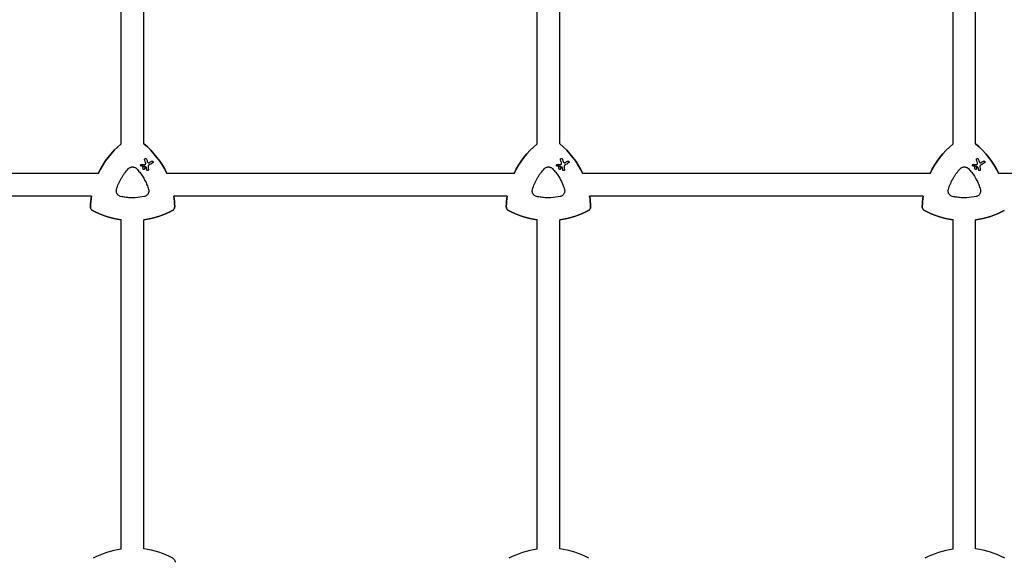
# Model space of a CAD drawing. Units: millimetres. Extents: x -10146 to 11599, y -11520 to 7551.
# Drawn here: x 497 to 1196, y 418 to 800 of the extents above; entities that cross this region are included whole.
import ezdxf

# ---------------------------------------------------------------- set-up
doc = ezdxf.new("R2010")
doc.units = ezdxf.units.MM
doc.header["$LTSCALE"] = 20
doc.linetypes.add('HIDDEN', pattern=[9.525, 6.35, -3.175])
doc.layers.add('2d', color=230, linetype='Continuous')
doc.layers.add('EN-Free_Space_Hatch', color=10, linetype='HIDDEN')

msp = doc.modelspace()

# ---------------------------------------------------------------- hatches: boundary and pattern name
at = {"layer": 'EN-Free_Space_Hatch'}
h = msp.add_hatch(dxfattribs=at)
h.set_pattern_fill('ANSI31', color=256, scale=100)
h.set_pattern_definition([(315, (-4492.33, -5828.78), (224.5064, 224.5064), [])])
edge = h.paths.add_edge_path()
edge.add_line((-4492.33, -9496.38), (-4492.33, -5828.78))
edge.add_line((-4492.33, -5828.78), (-6492.33, -5828.78))
edge.add_line((-6492.33, -5828.78), (-6492.33, -9496.38))
edge.add_arc((-5492.33, -9496.38), 1000, 180, 360)
edge = h.paths.add_edge_path()
edge.add_line((-4164.08, -1075.31), (-2386.27, -2103.37))
edge.add_arc((-2886.27, -2969.39), 1000, -116.94239, 60, ccw=False)
edge.add_line((-3339.37, -3860.85), (-5164.08, -2807.36))
edge.add_arc((-4664.08, -1941.33), 1000, 60, 240, ccw=False)
edge = h.paths.add_edge_path()
edge.add_arc((-714.02, -154.72), 500, 0, 360)
edge = h.paths.add_edge_path()
edge.add_line((3731.51, -3856.16), (2491.77, -6003.45))
edge.add_arc((1625.75, -5503.45), 1000, 150, 330, ccw=False)
edge.add_line((759.72, -5003.45), (1999.46, -2856.16))
edge.add_line((1999.46, -2856.16), (3731.51, -3856.16))
edge = h.paths.add_edge_path()
edge.add_line((-2251.42, 5899.57), (-143.49, 2248.54))
edge.add_arc((-1009.52, 1748.54), 1000, -150, 30, ccw=False)
edge.add_line((-1875.55, 1248.54), (-3983.47, 4899.57))
edge.add_arc((-3117.44, 5399.57), 1000, 30, 210, ccw=False)
edge = h.paths.add_edge_path()
edge.add_line((4803.17, 3082), (5631.39, 4516.52))
edge.add_arc((6497.41, 4016.52), 1000, -30, 150, ccw=False)
edge.add_line((7363.44, 3516.52), (6137.71, 1393.5))
edge.add_arc((5271.69, 1893.5), 1000, 242.06175, 330, ccw=False)
edge.add_arc((4334.65, 1893.5), 1000, 210, 297.93825, ccw=False)
edge.add_line((3468.62, 1393.5), (1360.7, 5044.53))
edge.add_arc((2226.72, 5544.53), 1000, 30, 210, ccw=False)
edge.add_line((3092.75, 6044.53), (4803.17, 3082))

# ---------------------------------------------------------------- linework, layer by layer
at = {"layer": '2d'}
for p, q in [((569.38, 711.68), (569.38, 943.35)), ((864.38, 711.68), (864.38, 943.2)), ((1159.38, 711.68), (1159.38, 943.06)), ((585.38, 711.72), (585.38, 941.78)), ((880.38, 711.72), (880.38, 941.86)), ((1175.38, 711.72), (1175.38, 941.95)), ((586.96, 701.26), (586.96, 701.26)), ((591.65, 699.39), (591.65, 699.39)), ((881.96, 701.26), (881.96, 701.26)), ((886.65, 699.39), (886.65, 699.39)), ((1176.96, 701.26), (1176.96, 701.26)), ((1181.65, 699.39), (1181.65, 699.39)), ((583.39, 696.03), (583.39, 696.03)), ((584.97, 693.86), (584.97, 693.86)), ((585.87, 695.42), (585.87, 695.42)), ((587.82, 692.82), (587.82, 692.82)), ((878.39, 696.03), (878.39, 696.03)), ((879.97, 693.86), (879.97, 693.86)), ((880.87, 695.42), (880.87, 695.42)), ((882.82, 692.82), (882.82, 692.82)), ((1173.39, 696.03), (1173.39, 696.03)), ((1174.97, 693.86), (1174.97, 693.86)), ((1175.87, 695.42), (1175.87, 695.42)), ((1177.82, 692.82), (1177.82, 692.82)), ((553.08, 690.67), (306.73, 690.67)), ((848.08, 690.67), (601.73, 690.67)), ((1143.08, 690.67), (896.73, 690.67)), ((1438.08, 690.67), (1191.73, 690.67)), ((548.2, 674.67), (311.61, 674.67)), ((843.2, 674.67), (606.61, 674.67)), ((1138.2, 674.67), (901.61, 674.67)), ((569.38, 424.51), (569.38, 657.93)), ((585.38, 424.6), (585.38, 657.92)), ((864.38, 424.51), (864.38, 657.93)), ((880.38, 424.6), (880.38, 657.92)), ((1159.38, 424.51), (1159.38, 657.93)), ((1175.38, 424.6), (1175.38, 657.92))]:
    msp.add_line(p, q, dxfattribs=at)
for centre, start, end in [((577.7, 365.16), 97.9791, 118.20076), ((577.7, 365.16), 61.79924, 82.6364), ((872.7, 365.16), 97.9791, 118.20076), ((872.7, 365.16), 61.79924, 82.6364), ((1167.7, 365.16), 97.9791, 118.20076), ((1167.7, 365.16), 61.79924, 82.6364)]:
    msp.add_arc(centre, 59.93, start, end, dxfattribs=at)
at = {"layer": '2d', "extrusion": (0, 0, -1)}
for centre, major_axis, ratio, start_param, end_param in [((607.4, 665.36), (29.97, 51.9), 1, -1.658486, -1.211077), ((547.4, 665.36), (29.97, 51.9), 1, 0.162538, 0.611101), ((902.4, 665.36), (29.97, 51.9), 1, -1.658486, -1.211077), ((842.4, 665.36), (29.97, 51.9), 1, 0.162538, 0.611101), ((1197.4, 665.36), (29.97, 51.9), 1, -1.658486, -1.211077), ((1137.4, 665.36), (29.97, 51.9), 1, 0.162538, 0.611101), ((590.78, 687.8), (-26.68, 69.49), 0.00016, -1.415808, -1.388564), ((573.56, 689.34), (65.31, 37.7), 0.000221, -1.328437, -1.301281), ((885.78, 687.8), (-26.68, 69.49), 0.00016, -1.415808, -1.388564), ((868.56, 689.34), (65.31, 37.7), 0.000221, -1.328437, -1.301281), ((1180.78, 687.8), (-26.68, 69.49), 0.00016, -1.415808, -1.388564), ((1163.56, 689.34), (65.31, 37.7), 0.000221, -1.328437, -1.301281), ((576.81, 696.82), (74.4, 3.19), 0.000137, -1.478571, -1.444549), ((586.23, 695.73), (-61.46, 41.47), 0.000018, -1.586176, -1.564283), ((588.82, 684.3), (-10.6, 74.17), 0.0002, -1.449885, -1.427418), ((871.81, 696.82), (74.4, 3.19), 0.000137, -1.478571, -1.444549), ((881.23, 695.73), (-61.46, 41.47), 0.000018, -1.586176, -1.564283), ((883.82, 684.3), (-10.6, 74.17), 0.0002, -1.449885, -1.427418), ((1166.81, 696.82), (74.4, 3.19), 0.000137, -1.478571, -1.444549), ((1176.23, 695.73), (-61.46, 41.47), 0.000018, -1.586176, -1.564283), ((1178.82, 684.3), (-10.6, 74.17), 0.0002, -1.449885, -1.427418), ((607.4, 665.36), (29.97, 51.9), 1, -2.063086, -1.938515), ((547.4, 665.36), (-29.97, -51.9), 1, -2.250463, -2.125891), ((902.4, 665.36), (29.97, 51.9), 1, -2.063086, -1.938515), ((842.4, 665.36), (-29.97, -51.9), 1, -2.250463, -2.125891), ((1197.4, 665.36), (29.97, 51.9), 1, -2.063086, -1.938515), ((577.4, 717.32), (-29.97, -51.9), 1, -0.389354, -0.031496), ((577.4, 717.32), (-29.97, -51.9), 1, -1.015888, -0.65713), ((872.4, 717.32), (-29.97, -51.9), 1, -0.389354, -0.031496), ((872.4, 717.32), (-29.97, -51.9), 1, -1.015888, -0.65713), ((1167.4, 717.32), (-29.97, -51.9), 1, -0.389354, -0.031496), ((1167.4, 717.32), (-29.97, -51.9), 1, -1.015888, -0.65713)]:
    msp.add_ellipse(centre, major_axis=major_axis, ratio=ratio, start_param=start_param, end_param=end_param, dxfattribs=at)
at = {"layer": '2d'}
for centre, major_axis, ratio, start_param, end_param in [((607.4, 665.36), (-29.97, -51.9), 1, -1.930516, -1.483107), ((547.4, 665.36), (29.97, 51.9), 1, -0.611101, -0.162538), ((902.4, 665.36), (-29.97, -51.9), 1, -1.930516, -1.483107), ((842.4, 665.36), (29.97, 51.9), 1, -0.611101, -0.162538), ((1197.4, 665.36), (-29.97, -51.9), 1, -1.930516, -1.483107), ((1137.4, 665.36), (29.97, 51.9), 1, -0.611101, -0.162538), ((592.15, 688.42), (26.97, -69.05), 0.000159, -1.752584, -1.721757), ((887.15, 688.42), (26.97, -69.05), 0.000159, -1.752584, -1.721757), ((1182.15, 688.42), (26.97, -69.05), 0.000159, -1.752584, -1.721757), ((576.97, 695.72), (-74.62, -2.54), 0.000135, -1.688478, -1.661156), ((589.88, 684.27), (9.51, -74.14), 0.000203, -1.722124, -1.694311), ((574.27, 688.13), (-65.42, -37.77), 0.000221, -1.839836, -1.798782), ((871.97, 695.72), (-74.62, -2.54), 0.000135, -1.688478, -1.661156), ((884.88, 684.27), (9.51, -74.14), 0.000203, -1.722124, -1.694311), ((869.27, 688.13), (-65.42, -37.77), 0.000221, -1.839836, -1.798782), ((1166.97, 695.72), (-74.62, -2.54), 0.000135, -1.688478, -1.661156), ((1179.88, 684.27), (9.51, -74.14), 0.000203, -1.722124, -1.694311), ((1164.27, 688.13), (-65.42, -37.77), 0.000221, -1.839836, -1.798782), ((607.4, 665.36), (-29.97, -51.9), 1, -1.203078, -1.078507), ((547.4, 665.36), (29.97, 51.9), 1, -1.015701, -0.89113), ((902.4, 665.36), (-29.97, -51.9), 1, -1.203078, -1.078507), ((842.4, 665.36), (29.97, 51.9), 1, -1.015701, -0.89113), ((1197.4, 665.36), (-29.97, -51.9), 1, -1.203078, -1.078507), ((577.4, 717.32), (-29.97, -51.9), 1, 0.031496, 0.389354), ((577.4, 717.32), (29.97, 51.9), 1, -2.484462, -2.125704), ((872.4, 717.32), (-29.97, -51.9), 1, 0.031496, 0.389354), ((872.4, 717.32), (29.97, 51.9), 1, -2.484462, -2.125704), ((1167.4, 717.32), (-29.97, -51.9), 1, 0.031496, 0.389354), ((1167.4, 717.32), (29.97, 51.9), 1, -2.484462, -2.125704)]:
    msp.add_ellipse(centre, major_axis=major_axis, ratio=ratio, start_param=start_param, end_param=end_param, dxfattribs=at)
for points, knots in [([(585.94, 700.39), (585.92, 700.44), (585.9, 700.5), (585.88, 700.65), (585.89, 700.74), (585.94, 700.91), (585.98, 701), (586.09, 701.15), (586.17, 701.22), (586.25, 701.26), (586.32, 701.31), (586.41, 701.34), (586.6, 701.36), (586.7, 701.36), (586.87, 701.31), (586.96, 701.27), (587.11, 701.15), (587.17, 701.08), (587.23, 700.97), (587.25, 700.94), (587.26, 700.9)], [-0.991181, -0.991181, -0.991181, -0.991181, -0.828711, -0.828711, -0.55554, -0.55554, -0.27777, -0.27777, 0, 0, 0, 0.271379, 0.271379, 0.542757, 0.542757, 0.811711, 0.811711, 1.080665, 1.080665, 1.187362, 1.187362, 1.187362, 1.187362]), ([(586.71, 697.66), (586.75, 697.83), (586.76, 698.01), (586.72, 698.31), (586.69, 698.42), (586.65, 698.52)], [2.398289, 2.398289, 2.398289, 2.398289, 2.9257201, 2.9257201, 3.2514965, 3.2514965, 3.2514965, 3.2514965]), ([(588.08, 698.8), (588.09, 698.78), (588.1, 698.76), (588.15, 698.66), (588.22, 698.57), (588.38, 698.43), (588.47, 698.37), (588.56, 698.34), (588.66, 698.31), (588.77, 698.29), (588.98, 698.3), (589.08, 698.33), (589.19, 698.38), (589.21, 698.39), (589.23, 698.4)], [-0.666005, -0.666005, -0.666005, -0.666005, -0.600739, -0.600739, -0.300369, -0.300369, 0, 0, 0, 0.30366, 0.30366, 0.60732, 0.60732, 0.67378, 0.67378, 0.67378, 0.67378]), ([(590.94, 699.39), (591.02, 699.44), (591.11, 699.47), (591.3, 699.49), (591.39, 699.49), (591.57, 699.44), (591.65, 699.4), (591.8, 699.28), (591.86, 699.21), (591.95, 699.06), (591.98, 698.97), (592, 698.78), (592, 698.69), (591.95, 698.52), (591.91, 698.43), (591.8, 698.28), (591.72, 698.22), (591.65, 698.18)], [0, 0, 0, 0, 0.27262, 0.27262, 0.545239, 0.545239, 0.808258, 0.808258, 1.071277, 1.071277, 1.3406, 1.3406, 1.609922, 1.609922, 1.884235, 1.884235, 2.158548, 2.158548, 2.158548, 2.158548]), ([(880.94, 700.39), (880.92, 700.44), (880.9, 700.5), (880.88, 700.65), (880.89, 700.74), (880.94, 700.91), (880.98, 701), (881.09, 701.15), (881.17, 701.22), (881.25, 701.26), (881.32, 701.31), (881.41, 701.34), (881.6, 701.36), (881.7, 701.36), (881.87, 701.31), (881.96, 701.27), (882.11, 701.15), (882.17, 701.08), (882.23, 700.97), (882.25, 700.94), (882.26, 700.9)], [-0.991181, -0.991181, -0.991181, -0.991181, -0.828711, -0.828711, -0.55554, -0.55554, -0.27777, -0.27777, 0, 0, 0, 0.271379, 0.271379, 0.542757, 0.542757, 0.811711, 0.811711, 1.080665, 1.080665, 1.187362, 1.187362, 1.187362, 1.187362]), ([(881.71, 697.66), (881.75, 697.83), (881.76, 698.01), (881.72, 698.31), (881.69, 698.42), (881.65, 698.52)], [2.398289, 2.398289, 2.398289, 2.398289, 2.9257201, 2.9257201, 3.2514965, 3.2514965, 3.2514965, 3.2514965]), ([(883.08, 698.8), (883.09, 698.78), (883.1, 698.76), (883.15, 698.66), (883.22, 698.57), (883.38, 698.43), (883.47, 698.37), (883.56, 698.34), (883.66, 698.31), (883.77, 698.29), (883.98, 698.3), (884.08, 698.33), (884.19, 698.38), (884.21, 698.39), (884.23, 698.4)], [-0.666005, -0.666005, -0.666005, -0.666005, -0.600739, -0.600739, -0.300369, -0.300369, 0, 0, 0, 0.30366, 0.30366, 0.60732, 0.60732, 0.67378, 0.67378, 0.67378, 0.67378]), ([(885.94, 699.39), (886.02, 699.44), (886.11, 699.47), (886.3, 699.49), (886.39, 699.49), (886.57, 699.44), (886.65, 699.4), (886.8, 699.28), (886.86, 699.21), (886.95, 699.06), (886.98, 698.97), (887, 698.78), (887, 698.69), (886.95, 698.52), (886.91, 698.43), (886.8, 698.28), (886.72, 698.22), (886.65, 698.18)], [0, 0, 0, 0, 0.27262, 0.27262, 0.545239, 0.545239, 0.808258, 0.808258, 1.071277, 1.071277, 1.3406, 1.3406, 1.609922, 1.609922, 1.884235, 1.884235, 2.158548, 2.158548, 2.158548, 2.158548]), ([(1175.94, 700.39), (1175.92, 700.44), (1175.9, 700.5), (1175.88, 700.65), (1175.89, 700.74), (1175.94, 700.91), (1175.98, 701), (1176.09, 701.15), (1176.17, 701.22), (1176.25, 701.26), (1176.32, 701.31), (1176.41, 701.34), (1176.6, 701.36), (1176.7, 701.36), (1176.87, 701.31), (1176.96, 701.27), (1177.11, 701.15), (1177.17, 701.08), (1177.23, 700.97), (1177.25, 700.94), (1177.26, 700.9)], [-0.991181, -0.991181, -0.991181, -0.991181, -0.828711, -0.828711, -0.55554, -0.55554, -0.27777, -0.27777, 0, 0, 0, 0.271379, 0.271379, 0.542757, 0.542757, 0.811711, 0.811711, 1.080665, 1.080665, 1.187362, 1.187362, 1.187362, 1.187362]), ([(1176.71, 697.66), (1176.75, 697.83), (1176.76, 698.01), (1176.72, 698.31), (1176.69, 698.42), (1176.65, 698.52)], [2.398289, 2.398289, 2.398289, 2.398289, 2.9257201, 2.9257201, 3.2514965, 3.2514965, 3.2514965, 3.2514965]), ([(1178.08, 698.8), (1178.09, 698.78), (1178.1, 698.76), (1178.15, 698.66), (1178.22, 698.57), (1178.38, 698.43), (1178.47, 698.37), (1178.56, 698.34), (1178.66, 698.31), (1178.77, 698.29), (1178.98, 698.3), (1179.08, 698.33), (1179.19, 698.38), (1179.21, 698.39), (1179.23, 698.4)], [-0.666005, -0.666005, -0.666005, -0.666005, -0.600739, -0.600739, -0.300369, -0.300369, 0, 0, 0, 0.30366, 0.30366, 0.60732, 0.60732, 0.67378, 0.67378, 0.67378, 0.67378]), ([(1180.94, 699.39), (1181.02, 699.44), (1181.11, 699.47), (1181.3, 699.49), (1181.39, 699.49), (1181.57, 699.44), (1181.65, 699.4), (1181.8, 699.28), (1181.86, 699.21), (1181.95, 699.06), (1181.98, 698.97), (1182, 698.78), (1182, 698.69), (1181.95, 698.52), (1181.91, 698.43), (1181.8, 698.28), (1181.72, 698.22), (1181.65, 698.18)], [0, 0, 0, 0, 0.27262, 0.27262, 0.545239, 0.545239, 0.808258, 0.808258, 1.071277, 1.071277, 1.3406, 1.3406, 1.609922, 1.609922, 1.884235, 1.884235, 2.158548, 2.158548, 2.158548, 2.158548]), ([(566.04, 679.4), (566.44, 680.79), (566.93, 682.13), (568.04, 684.75), (568.68, 686.03), (569.75, 687.89), (570.13, 688.5), (570.92, 689.7), (571.34, 690.29), (572.63, 692.02), (573.56, 693.11), (574.56, 694.15)], [0.00007497, 0.00007497, 0.00007497, 0.00007497, 0.00434929, 0.00434929, 0.00862362, 0.00862362, 0.01076079, 0.01076079, 0.01289795, 0.01289795, 0.01717228, 0.01717228, 0.01717228, 0.01717228]), ([(574.56, 694.15), (574.74, 694.35), (574.94, 694.52), (575.37, 694.82), (575.61, 694.95), (576.1, 695.15), (576.35, 695.23), (576.87, 695.34), (577.13, 695.37), (577.66, 695.37), (577.93, 695.34), (578.45, 695.23), (578.7, 695.15), (579.19, 694.95), (579.42, 694.82), (579.86, 694.52), (580.06, 694.35), (580.24, 694.15)], [0.000213005, 0.000213005, 0.000213005, 0.000213005, 0.001004365, 0.001004365, 0.001795725, 0.001795725, 0.002587084, 0.002587084, 0.003378444, 0.003378444, 0.004169803, 0.004169803, 0.004961163, 0.004961163, 0.005752522, 0.005752522, 0.006543882, 0.006543882, 0.006543882, 0.006543882]), ([(580.24, 694.15), (581.04, 693.32), (581.8, 692.44), (582.51, 691.54), (583.92, 689.75), (585.15, 687.84), (586.47, 685.28), (586.72, 684.76), (587.2, 683.72), (587.43, 683.19), (588.06, 681.59), (588.44, 680.51), (588.76, 679.4)], [0.00026803, 0.00026803, 0.00026803, 0.00026803, 0.00372081, 0.00372081, 0.00372081, 0.01054467, 0.01054467, 0.01225064, 0.01225064, 0.0139566, 0.0139566, 0.01736853, 0.01736853, 0.01736853, 0.01736853]), ([(583.71, 695.95), (583.65, 695.95), (583.59, 695.96), (583.46, 695.99), (583.39, 696.03), (583.27, 696.12), (583.22, 696.18), (583.14, 696.31), (583.12, 696.39), (583.1, 696.54), (583.1, 696.62), (583.14, 696.76), (583.17, 696.83), (583.27, 696.96), (583.33, 697.01), (583.39, 697.04), (583.46, 697.08), (583.53, 697.11), (583.63, 697.12), (583.64, 697.12), (583.66, 697.12)], [-1.50334, -1.50334, -1.50334, -1.50334, -1.33537, -1.33537, -1.115029, -1.115029, -0.894689, -0.894689, -0.671838, -0.671838, -0.448987, -0.448987, -0.224493, -0.224493, 0, 0, 0, 0.221589, 0.221589, 0.271054, 0.271054, 0.271054, 0.271054]), ([(584.97, 695.42), (585.07, 695.48), (585.18, 695.52), (585.42, 695.55), (585.54, 695.54), (585.76, 695.48), (585.87, 695.43), (586.06, 695.28), (586.14, 695.19), (586.26, 694.99), (586.3, 694.88), (586.33, 694.64), (586.32, 694.52), (586.26, 694.3), (586.21, 694.19), (586.06, 694), (585.97, 693.92), (585.77, 693.8), (585.66, 693.76), (585.42, 693.73), (585.3, 693.74), (585.08, 693.8), (584.97, 693.85), (584.78, 694), (584.7, 694.09), (584.58, 694.29), (584.54, 694.4), (584.51, 694.64), (584.52, 694.76), (584.58, 694.98), (584.63, 695.09), (584.78, 695.28), (584.87, 695.36), (584.97, 695.42)], [0, 0, 0, 0, 0.341998, 0.341998, 0.683995, 0.683995, 1.02374, 1.02374, 1.363485, 1.363485, 1.70513, 1.70513, 2.046775, 2.046775, 2.392659, 2.392659, 2.738543, 2.738543, 3.08152, 3.08152, 3.424498, 3.424498, 3.76324, 3.76324, 4.101983, 4.101983, 4.443604, 4.443604, 4.785225, 4.785225, 5.131118, 5.131118, 5.477011, 5.477011, 5.477011, 5.477011]), ([(585.83, 696), (585.81, 696.01), (585.8, 696.01), (585.78, 696.02), (585.77, 696.02), (585.75, 696.02), (585.73, 696.02)], [-0.04712682, -0.04712682, -0.04712682, -0.04712682, 0, 0, 0, 0.04729116, 0.04729116, 0.04729116, 0.04729116]), ([(586.18, 697.23), (586.22, 697.23), (586.27, 697.24), (586.39, 697.28), (586.46, 697.31), (586.51, 697.36), (586.57, 697.4), (586.62, 697.46), (586.68, 697.57), (586.69, 697.62), (586.71, 697.66)], [-0.3554415, -0.3554415, -0.3554415, -0.3554415, -0.2193913, -0.2193913, 0, 0, 0, 0.2216981, 0.2216981, 0.3586394, 0.3586394, 0.3586394, 0.3586394]), ([(587.29, 694.9), (587.29, 694.9), (587.29, 694.9), (587.28, 694.94), (587.27, 694.97), (587.25, 695), (587.23, 695.03), (587.21, 695.06), (587.17, 695.09), (587.17, 695.09), (587.17, 695.09)], [-0.1134488, -0.1134488, -0.1134488, -0.1134488, -0.1067057, -0.1067057, 0, 0, 0, 0.1063235, 0.1063235, 0.1129111, 0.1129111, 0.1129111, 0.1129111]), ([(588.7, 693.4), (588.71, 693.32), (588.7, 693.25), (588.66, 693.1), (588.63, 693.03), (588.53, 692.91), (588.47, 692.85), (588.34, 692.78), (588.27, 692.75), (588.11, 692.73), (588.03, 692.74), (587.89, 692.78), (587.81, 692.81), (587.69, 692.91), (587.64, 692.97), (587.56, 693.09), (587.54, 693.17), (587.53, 693.24)], [1.118805, 1.118805, 1.118805, 1.118805, 1.339319, 1.339319, 1.566316, 1.566316, 1.793312, 1.793312, 2.018992, 2.018992, 2.244672, 2.244672, 2.466002, 2.466002, 2.687333, 2.687333, 2.904057, 2.904057, 2.904057, 2.904057]), ([(589.04, 696.68), (588.98, 696.64), (588.91, 696.59), (588.72, 696.43), (588.62, 696.29), (588.55, 696.15), (588.48, 696.01), (588.44, 695.85), (588.42, 695.6), (588.42, 695.52), (588.43, 695.44)], [-0.713778, -0.713778, -0.713778, -0.713778, -0.482011, -0.482011, 0, 0, 0, 0.47753, 0.47753, 0.708462, 0.708462, 0.708462, 0.708462]), ([(861.04, 679.4), (861.44, 680.79), (861.93, 682.13), (863.04, 684.75), (863.68, 686.03), (864.75, 687.89), (865.13, 688.5), (865.92, 689.7), (866.34, 690.29), (867.63, 692.02), (868.56, 693.11), (869.56, 694.15)], [0.00007497, 0.00007497, 0.00007497, 0.00007497, 0.00434929, 0.00434929, 0.00862362, 0.00862362, 0.01076079, 0.01076079, 0.01289795, 0.01289795, 0.01717228, 0.01717228, 0.01717228, 0.01717228]), ([(869.56, 694.15), (869.74, 694.35), (869.94, 694.52), (870.37, 694.82), (870.61, 694.95), (871.1, 695.15), (871.35, 695.23), (871.87, 695.34), (872.13, 695.37), (872.66, 695.37), (872.93, 695.34), (873.45, 695.23), (873.7, 695.15), (874.19, 694.95), (874.42, 694.82), (874.86, 694.52), (875.06, 694.35), (875.24, 694.15)], [0.000213005, 0.000213005, 0.000213005, 0.000213005, 0.001004365, 0.001004365, 0.001795725, 0.001795725, 0.002587084, 0.002587084, 0.003378444, 0.003378444, 0.004169803, 0.004169803, 0.004961163, 0.004961163, 0.005752522, 0.005752522, 0.006543882, 0.006543882, 0.006543882, 0.006543882]), ([(875.24, 694.15), (876.04, 693.32), (876.8, 692.44), (877.51, 691.54), (878.92, 689.75), (880.15, 687.84), (881.47, 685.28), (881.72, 684.76), (882.2, 683.72), (882.43, 683.19), (883.06, 681.59), (883.44, 680.51), (883.76, 679.4)], [0.00026803, 0.00026803, 0.00026803, 0.00026803, 0.00372081, 0.00372081, 0.00372081, 0.01054467, 0.01054467, 0.01225064, 0.01225064, 0.0139566, 0.0139566, 0.01736853, 0.01736853, 0.01736853, 0.01736853]), ([(878.71, 695.95), (878.65, 695.95), (878.59, 695.96), (878.46, 695.99), (878.39, 696.03), (878.27, 696.12), (878.22, 696.18), (878.14, 696.31), (878.12, 696.39), (878.1, 696.54), (878.1, 696.62), (878.14, 696.76), (878.17, 696.83), (878.27, 696.96), (878.33, 697.01), (878.39, 697.04), (878.46, 697.08), (878.53, 697.11), (878.63, 697.12), (878.64, 697.12), (878.66, 697.12)], [-1.50334, -1.50334, -1.50334, -1.50334, -1.33537, -1.33537, -1.115029, -1.115029, -0.894689, -0.894689, -0.671838, -0.671838, -0.448987, -0.448987, -0.224493, -0.224493, 0, 0, 0, 0.221589, 0.221589, 0.271054, 0.271054, 0.271054, 0.271054]), ([(879.97, 695.42), (880.07, 695.48), (880.18, 695.52), (880.42, 695.55), (880.54, 695.54), (880.76, 695.48), (880.87, 695.43), (881.06, 695.28), (881.14, 695.19), (881.26, 694.99), (881.3, 694.88), (881.33, 694.64), (881.32, 694.52), (881.26, 694.3), (881.21, 694.19), (881.06, 694), (880.97, 693.92), (880.77, 693.8), (880.66, 693.76), (880.42, 693.73), (880.3, 693.74), (880.08, 693.8), (879.97, 693.85), (879.78, 694), (879.7, 694.09), (879.58, 694.29), (879.54, 694.4), (879.51, 694.64), (879.52, 694.76), (879.58, 694.98), (879.63, 695.09), (879.78, 695.28), (879.87, 695.36), (879.97, 695.42)], [0, 0, 0, 0, 0.341998, 0.341998, 0.683995, 0.683995, 1.02374, 1.02374, 1.363485, 1.363485, 1.70513, 1.70513, 2.046775, 2.046775, 2.392659, 2.392659, 2.738543, 2.738543, 3.08152, 3.08152, 3.424498, 3.424498, 3.76324, 3.76324, 4.101983, 4.101983, 4.443604, 4.443604, 4.785225, 4.785225, 5.131118, 5.131118, 5.477011, 5.477011, 5.477011, 5.477011]), ([(880.83, 696), (880.81, 696.01), (880.8, 696.01), (880.78, 696.02), (880.77, 696.02), (880.75, 696.02), (880.73, 696.02)], [-0.04712682, -0.04712682, -0.04712682, -0.04712682, 0, 0, 0, 0.04729116, 0.04729116, 0.04729116, 0.04729116]), ([(881.18, 697.23), (881.22, 697.23), (881.27, 697.24), (881.39, 697.28), (881.46, 697.31), (881.51, 697.36), (881.57, 697.4), (881.62, 697.46), (881.68, 697.57), (881.69, 697.62), (881.71, 697.66)], [-0.3554415, -0.3554415, -0.3554415, -0.3554415, -0.2193913, -0.2193913, 0, 0, 0, 0.2216981, 0.2216981, 0.3586394, 0.3586394, 0.3586394, 0.3586394]), ([(882.29, 694.9), (882.29, 694.9), (882.29, 694.9), (882.28, 694.94), (882.27, 694.97), (882.25, 695), (882.23, 695.03), (882.21, 695.06), (882.17, 695.09), (882.17, 695.09), (882.17, 695.09)], [-0.1134488, -0.1134488, -0.1134488, -0.1134488, -0.1067057, -0.1067057, 0, 0, 0, 0.1063235, 0.1063235, 0.1129111, 0.1129111, 0.1129111, 0.1129111]), ([(883.7, 693.4), (883.71, 693.32), (883.7, 693.25), (883.66, 693.1), (883.63, 693.03), (883.53, 692.91), (883.47, 692.85), (883.34, 692.78), (883.27, 692.75), (883.11, 692.73), (883.03, 692.74), (882.89, 692.78), (882.81, 692.81), (882.69, 692.91), (882.64, 692.97), (882.56, 693.09), (882.54, 693.17), (882.53, 693.24)], [1.118805, 1.118805, 1.118805, 1.118805, 1.339319, 1.339319, 1.566316, 1.566316, 1.793312, 1.793312, 2.018992, 2.018992, 2.244672, 2.244672, 2.466002, 2.466002, 2.687333, 2.687333, 2.904057, 2.904057, 2.904057, 2.904057]), ([(884.04, 696.68), (883.98, 696.64), (883.91, 696.59), (883.72, 696.43), (883.62, 696.29), (883.55, 696.15), (883.48, 696.01), (883.44, 695.85), (883.42, 695.6), (883.42, 695.52), (883.43, 695.44)], [-0.713778, -0.713778, -0.713778, -0.713778, -0.482011, -0.482011, 0, 0, 0, 0.47753, 0.47753, 0.708462, 0.708462, 0.708462, 0.708462]), ([(1156.04, 679.4), (1156.44, 680.79), (1156.93, 682.13), (1158.04, 684.75), (1158.68, 686.03), (1159.75, 687.89), (1160.13, 688.5), (1160.92, 689.7), (1161.34, 690.29), (1162.63, 692.02), (1163.56, 693.11), (1164.56, 694.15)], [0.00007497, 0.00007497, 0.00007497, 0.00007497, 0.00434929, 0.00434929, 0.00862362, 0.00862362, 0.01076079, 0.01076079, 0.01289795, 0.01289795, 0.01717228, 0.01717228, 0.01717228, 0.01717228]), ([(1164.56, 694.15), (1164.74, 694.35), (1164.94, 694.52), (1165.37, 694.82), (1165.61, 694.95), (1166.1, 695.15), (1166.35, 695.23), (1166.87, 695.34), (1167.13, 695.37), (1167.66, 695.37), (1167.93, 695.34), (1168.45, 695.23), (1168.7, 695.15), (1169.19, 694.95), (1169.42, 694.82), (1169.86, 694.52), (1170.06, 694.35), (1170.24, 694.15)], [0.000213005, 0.000213005, 0.000213005, 0.000213005, 0.001004365, 0.001004365, 0.001795725, 0.001795725, 0.002587084, 0.002587084, 0.003378444, 0.003378444, 0.004169803, 0.004169803, 0.004961163, 0.004961163, 0.005752522, 0.005752522, 0.006543882, 0.006543882, 0.006543882, 0.006543882]), ([(1170.24, 694.15), (1171.04, 693.32), (1171.8, 692.44), (1172.51, 691.54), (1173.92, 689.75), (1175.15, 687.84), (1176.47, 685.28), (1176.72, 684.76), (1177.2, 683.72), (1177.43, 683.19), (1178.06, 681.59), (1178.44, 680.51), (1178.76, 679.4)], [0.00026803, 0.00026803, 0.00026803, 0.00026803, 0.00372081, 0.00372081, 0.00372081, 0.01054467, 0.01054467, 0.01225064, 0.01225064, 0.0139566, 0.0139566, 0.01736853, 0.01736853, 0.01736853, 0.01736853]), ([(1173.71, 695.95), (1173.65, 695.95), (1173.59, 695.96), (1173.46, 695.99), (1173.39, 696.03), (1173.27, 696.12), (1173.22, 696.18), (1173.14, 696.31), (1173.12, 696.39), (1173.1, 696.54), (1173.1, 696.62), (1173.14, 696.76), (1173.17, 696.83), (1173.27, 696.96), (1173.33, 697.01), (1173.39, 697.04), (1173.46, 697.08), (1173.53, 697.11), (1173.63, 697.12), (1173.64, 697.12), (1173.66, 697.12)], [-1.50334, -1.50334, -1.50334, -1.50334, -1.33537, -1.33537, -1.115029, -1.115029, -0.894689, -0.894689, -0.671838, -0.671838, -0.448987, -0.448987, -0.224493, -0.224493, 0, 0, 0, 0.221589, 0.221589, 0.271054, 0.271054, 0.271054, 0.271054]), ([(1174.97, 695.42), (1175.07, 695.48), (1175.18, 695.52), (1175.42, 695.55), (1175.54, 695.54), (1175.76, 695.48), (1175.87, 695.43), (1176.06, 695.28), (1176.14, 695.19), (1176.26, 694.99), (1176.3, 694.88), (1176.33, 694.64), (1176.32, 694.52), (1176.26, 694.3), (1176.21, 694.19), (1176.06, 694), (1175.97, 693.92), (1175.77, 693.8), (1175.66, 693.76), (1175.42, 693.73), (1175.3, 693.74), (1175.08, 693.8), (1174.97, 693.85), (1174.78, 694), (1174.7, 694.09), (1174.58, 694.29), (1174.54, 694.4), (1174.51, 694.64), (1174.52, 694.76), (1174.58, 694.98), (1174.63, 695.09), (1174.78, 695.28), (1174.87, 695.36), (1174.97, 695.42)], [0, 0, 0, 0, 0.341998, 0.341998, 0.683995, 0.683995, 1.02374, 1.02374, 1.363485, 1.363485, 1.70513, 1.70513, 2.046775, 2.046775, 2.392659, 2.392659, 2.738543, 2.738543, 3.08152, 3.08152, 3.424498, 3.424498, 3.76324, 3.76324, 4.101983, 4.101983, 4.443604, 4.443604, 4.785225, 4.785225, 5.131118, 5.131118, 5.477011, 5.477011, 5.477011, 5.477011]), ([(1175.83, 696), (1175.81, 696.01), (1175.8, 696.01), (1175.78, 696.02), (1175.77, 696.02), (1175.75, 696.02), (1175.73, 696.02)], [-0.04712682, -0.04712682, -0.04712682, -0.04712682, 0, 0, 0, 0.04729116, 0.04729116, 0.04729116, 0.04729116]), ([(1176.18, 697.23), (1176.22, 697.23), (1176.27, 697.24), (1176.39, 697.28), (1176.46, 697.31), (1176.51, 697.36), (1176.57, 697.4), (1176.62, 697.46), (1176.68, 697.57), (1176.69, 697.62), (1176.71, 697.66)], [-0.3554415, -0.3554415, -0.3554415, -0.3554415, -0.2193913, -0.2193913, 0, 0, 0, 0.2216981, 0.2216981, 0.3586394, 0.3586394, 0.3586394, 0.3586394]), ([(1177.29, 694.9), (1177.29, 694.9), (1177.29, 694.9), (1177.28, 694.94), (1177.27, 694.97), (1177.25, 695), (1177.23, 695.03), (1177.21, 695.06), (1177.17, 695.09), (1177.17, 695.09), (1177.17, 695.09)], [-0.1134488, -0.1134488, -0.1134488, -0.1134488, -0.1067057, -0.1067057, 0, 0, 0, 0.1063235, 0.1063235, 0.1129111, 0.1129111, 0.1129111, 0.1129111]), ([(1178.7, 693.4), (1178.71, 693.32), (1178.7, 693.25), (1178.66, 693.1), (1178.63, 693.03), (1178.53, 692.91), (1178.47, 692.85), (1178.34, 692.78), (1178.27, 692.75), (1178.11, 692.73), (1178.03, 692.74), (1177.89, 692.78), (1177.81, 692.81), (1177.69, 692.91), (1177.64, 692.97), (1177.56, 693.09), (1177.54, 693.17), (1177.53, 693.24)], [1.118805, 1.118805, 1.118805, 1.118805, 1.339319, 1.339319, 1.566316, 1.566316, 1.793312, 1.793312, 2.018992, 2.018992, 2.244672, 2.244672, 2.466002, 2.466002, 2.687333, 2.687333, 2.904057, 2.904057, 2.904057, 2.904057]), ([(1179.04, 696.68), (1178.98, 696.64), (1178.91, 696.59), (1178.72, 696.43), (1178.62, 696.29), (1178.55, 696.15), (1178.48, 696.01), (1178.44, 695.85), (1178.42, 695.6), (1178.42, 695.52), (1178.43, 695.44)], [-0.713778, -0.713778, -0.713778, -0.713778, -0.482011, -0.482011, 0, 0, 0, 0.47753, 0.47753, 0.708462, 0.708462, 0.708462, 0.708462]), ([(568.88, 674.48), (568.51, 674.57), (568.16, 674.71), (567.83, 674.91), (567.65, 675.02), (567.47, 675.14), (567.13, 675.42), (566.98, 675.57), (566.69, 675.9), (566.57, 676.08), (566.34, 676.45), (566.24, 676.64), (566.08, 677.05), (566.02, 677.26), (565.93, 677.68), (565.9, 677.9), (565.88, 678.33), (565.89, 678.55), (565.94, 678.98), (565.98, 679.19), (566.04, 679.4)], [0.000094654, 0.000094654, 0.000094654, 0.000094654, 0.001228513, 0.001228513, 0.001228513, 0.00187814, 0.00187814, 0.002527768, 0.002527768, 0.003177396, 0.003177396, 0.003827024, 0.003827024, 0.004476651, 0.004476651, 0.005126279, 0.005126279, 0.005775907, 0.005775907, 0.006425534, 0.006425534, 0.006425534, 0.006425534]), ([(588.76, 679.4), (588.83, 679.15), (588.88, 678.89), (588.92, 678.36), (588.92, 678.1), (588.85, 677.57), (588.8, 677.31), (588.63, 676.81), (588.52, 676.57), (588.26, 676.11), (588.1, 675.89), (587.75, 675.49), (587.55, 675.32), (587.13, 675), (586.9, 674.86), (586.42, 674.63), (586.17, 674.55), (585.92, 674.48)], [0.000349923, 0.000349923, 0.000349923, 0.000349923, 0.001140963, 0.001140963, 0.001932003, 0.001932003, 0.002723043, 0.002723043, 0.003514084, 0.003514084, 0.004305124, 0.004305124, 0.005096164, 0.005096164, 0.005887204, 0.005887204, 0.006678245, 0.006678245, 0.006678245, 0.006678245]), ([(863.88, 674.48), (863.51, 674.57), (863.16, 674.71), (862.83, 674.91), (862.65, 675.02), (862.47, 675.14), (862.13, 675.42), (861.98, 675.57), (861.69, 675.9), (861.57, 676.08), (861.34, 676.45), (861.24, 676.64), (861.08, 677.05), (861.02, 677.26), (860.93, 677.68), (860.9, 677.9), (860.88, 678.33), (860.89, 678.55), (860.94, 678.98), (860.98, 679.19), (861.04, 679.4)], [0.000094654, 0.000094654, 0.000094654, 0.000094654, 0.001228513, 0.001228513, 0.001228513, 0.00187814, 0.00187814, 0.002527768, 0.002527768, 0.003177396, 0.003177396, 0.003827024, 0.003827024, 0.004476651, 0.004476651, 0.005126279, 0.005126279, 0.005775907, 0.005775907, 0.006425534, 0.006425534, 0.006425534, 0.006425534]), ([(883.76, 679.4), (883.83, 679.15), (883.88, 678.89), (883.92, 678.36), (883.92, 678.1), (883.85, 677.57), (883.8, 677.31), (883.63, 676.81), (883.52, 676.57), (883.26, 676.11), (883.1, 675.89), (882.75, 675.49), (882.55, 675.32), (882.13, 675), (881.9, 674.86), (881.42, 674.63), (881.17, 674.55), (880.92, 674.48)], [0.000349923, 0.000349923, 0.000349923, 0.000349923, 0.001140963, 0.001140963, 0.001932003, 0.001932003, 0.002723043, 0.002723043, 0.003514084, 0.003514084, 0.004305124, 0.004305124, 0.005096164, 0.005096164, 0.005887204, 0.005887204, 0.006678245, 0.006678245, 0.006678245, 0.006678245]), ([(1158.88, 674.48), (1158.51, 674.57), (1158.16, 674.71), (1157.83, 674.91), (1157.65, 675.02), (1157.47, 675.14), (1157.13, 675.42), (1156.98, 675.57), (1156.69, 675.9), (1156.57, 676.08), (1156.34, 676.45), (1156.24, 676.64), (1156.08, 677.05), (1156.02, 677.26), (1155.93, 677.68), (1155.9, 677.9), (1155.88, 678.33), (1155.89, 678.55), (1155.94, 678.98), (1155.98, 679.19), (1156.04, 679.4)], [0.000094654, 0.000094654, 0.000094654, 0.000094654, 0.001228513, 0.001228513, 0.001228513, 0.00187814, 0.00187814, 0.002527768, 0.002527768, 0.003177396, 0.003177396, 0.003827024, 0.003827024, 0.004476651, 0.004476651, 0.005126279, 0.005126279, 0.005775907, 0.005775907, 0.006425534, 0.006425534, 0.006425534, 0.006425534]), ([(1178.76, 679.4), (1178.83, 679.15), (1178.88, 678.89), (1178.92, 678.36), (1178.92, 678.1), (1178.85, 677.57), (1178.8, 677.31), (1178.63, 676.81), (1178.52, 676.57), (1178.26, 676.11), (1178.1, 675.89), (1177.75, 675.49), (1177.55, 675.32), (1177.13, 675), (1176.9, 674.86), (1176.42, 674.63), (1176.17, 674.55), (1175.92, 674.48)], [0.000349923, 0.000349923, 0.000349923, 0.000349923, 0.001140963, 0.001140963, 0.001932003, 0.001932003, 0.002723043, 0.002723043, 0.003514084, 0.003514084, 0.004305124, 0.004305124, 0.005096164, 0.005096164, 0.005887204, 0.005887204, 0.006678245, 0.006678245, 0.006678245, 0.006678245]), ([(585.92, 674.48), (583.68, 673.93), (581.43, 673.61), (578.01, 673.44), (576.87, 673.44), (575.15, 673.52), (574.57, 673.56), (573.42, 673.67), (572.85, 673.74), (572.28, 673.82), (571.14, 673.99), (570.01, 674.21), (568.88, 674.48)], [0.0003007, 0.0003007, 0.0003007, 0.0003007, 0.00713232, 0.00713232, 0.01054813, 0.01054813, 0.01225604, 0.01225604, 0.01396394, 0.01396394, 0.01396394, 0.01740119, 0.01740119, 0.01740119, 0.01740119]), ([(880.92, 674.48), (878.68, 673.93), (876.43, 673.61), (873.01, 673.44), (871.87, 673.44), (870.15, 673.52), (869.57, 673.56), (868.42, 673.67), (867.85, 673.74), (867.28, 673.82), (866.14, 673.99), (865.01, 674.21), (863.88, 674.48)], [0.0003007, 0.0003007, 0.0003007, 0.0003007, 0.00713232, 0.00713232, 0.01054813, 0.01054813, 0.01225604, 0.01225604, 0.01396394, 0.01396394, 0.01396394, 0.01740119, 0.01740119, 0.01740119, 0.01740119]), ([(1175.92, 674.48), (1173.68, 673.93), (1171.43, 673.61), (1168.01, 673.44), (1166.87, 673.44), (1165.15, 673.52), (1164.57, 673.56), (1163.42, 673.67), (1162.85, 673.74), (1162.28, 673.82), (1161.14, 673.99), (1160.01, 674.21), (1158.88, 674.48)], [0.0003007, 0.0003007, 0.0003007, 0.0003007, 0.00713232, 0.00713232, 0.01054813, 0.01054813, 0.01225604, 0.01225604, 0.01396394, 0.01396394, 0.01396394, 0.01740119, 0.01740119, 0.01740119, 0.01740119]), ([(549.08, 664.5), (548.74, 664.69), (548.43, 664.94), (547.96, 665.52), (547.78, 665.83), (547.54, 666.52), (547.49, 666.88), (547.5, 667.24)], [0, 0, 0, 0, 1.171627, 1.171627, 2.254538, 2.254538, 3.337578, 3.337578, 3.337578, 3.337578]), ([(547.5, 667.24), (547.49, 666.85), (547.55, 666.46), (547.82, 665.76), (548, 665.44), (548.48, 664.9), (548.76, 664.67), (549.08, 664.5)], [0, 0, 0, 0, 1.171627, 1.171627, 2.254538, 2.254538, 3.337578, 3.337578, 3.337578, 3.337578]), ([(607.3, 667.24), (607.32, 666.85), (607.25, 666.46), (606.99, 665.76), (606.8, 665.44), (606.33, 664.9), (606.04, 664.67), (605.72, 664.5)], [0, 0, 0, 0, 1.171627, 1.171627, 2.254538, 2.254538, 3.337578, 3.337578, 3.337578, 3.337578]), ([(605.72, 664.5), (606.07, 664.69), (606.37, 664.94), (606.85, 665.52), (607.03, 665.83), (607.26, 666.52), (607.31, 666.88), (607.3, 667.24)], [0, 0, 0, 0, 1.171627, 1.171627, 2.254538, 2.254538, 3.337578, 3.337578, 3.337578, 3.337578]), ([(844.08, 664.5), (843.74, 664.69), (843.43, 664.94), (842.96, 665.52), (842.78, 665.83), (842.54, 666.52), (842.49, 666.88), (842.5, 667.24)], [0, 0, 0, 0, 1.171627, 1.171627, 2.254538, 2.254538, 3.337578, 3.337578, 3.337578, 3.337578]), ([(842.5, 667.24), (842.49, 666.85), (842.55, 666.46), (842.82, 665.76), (843, 665.44), (843.48, 664.9), (843.76, 664.67), (844.08, 664.5)], [0, 0, 0, 0, 1.171627, 1.171627, 2.254538, 2.254538, 3.337578, 3.337578, 3.337578, 3.337578]), ([(902.3, 667.24), (902.32, 666.85), (902.25, 666.46), (901.99, 665.76), (901.8, 665.44), (901.33, 664.9), (901.04, 664.67), (900.72, 664.5)], [0, 0, 0, 0, 1.171627, 1.171627, 2.254538, 2.254538, 3.337578, 3.337578, 3.337578, 3.337578]), ([(900.72, 664.5), (901.07, 664.69), (901.37, 664.94), (901.85, 665.52), (902.03, 665.83), (902.26, 666.52), (902.31, 666.88), (902.3, 667.24)], [0, 0, 0, 0, 1.171627, 1.171627, 2.254538, 2.254538, 3.337578, 3.337578, 3.337578, 3.337578]), ([(1139.08, 664.5), (1138.74, 664.69), (1138.43, 664.94), (1137.96, 665.52), (1137.78, 665.83), (1137.54, 666.52), (1137.49, 666.88), (1137.5, 667.24)], [0, 0, 0, 0, 1.171627, 1.171627, 2.254538, 2.254538, 3.337578, 3.337578, 3.337578, 3.337578]), ([(1137.5, 667.24), (1137.49, 666.85), (1137.55, 666.46), (1137.82, 665.76), (1138, 665.44), (1138.48, 664.9), (1138.76, 664.67), (1139.08, 664.5)], [0, 0, 0, 0, 1.171627, 1.171627, 2.254538, 2.254538, 3.337578, 3.337578, 3.337578, 3.337578]), ([(606.02, 417.98), (606.36, 417.79), (606.66, 417.54), (607.14, 416.96), (607.32, 416.65), (607.55, 415.96), (607.61, 415.6), (607.6, 415.24)], [0, 0, 0, 0, 1.171627, 1.171627, 2.254538, 2.254538, 3.337578, 3.337578, 3.337578, 3.337578])]:
    msp.add_open_spline(points, degree=3, knots=knots, dxfattribs=at)

doc.saveas('drawing.dxf')
